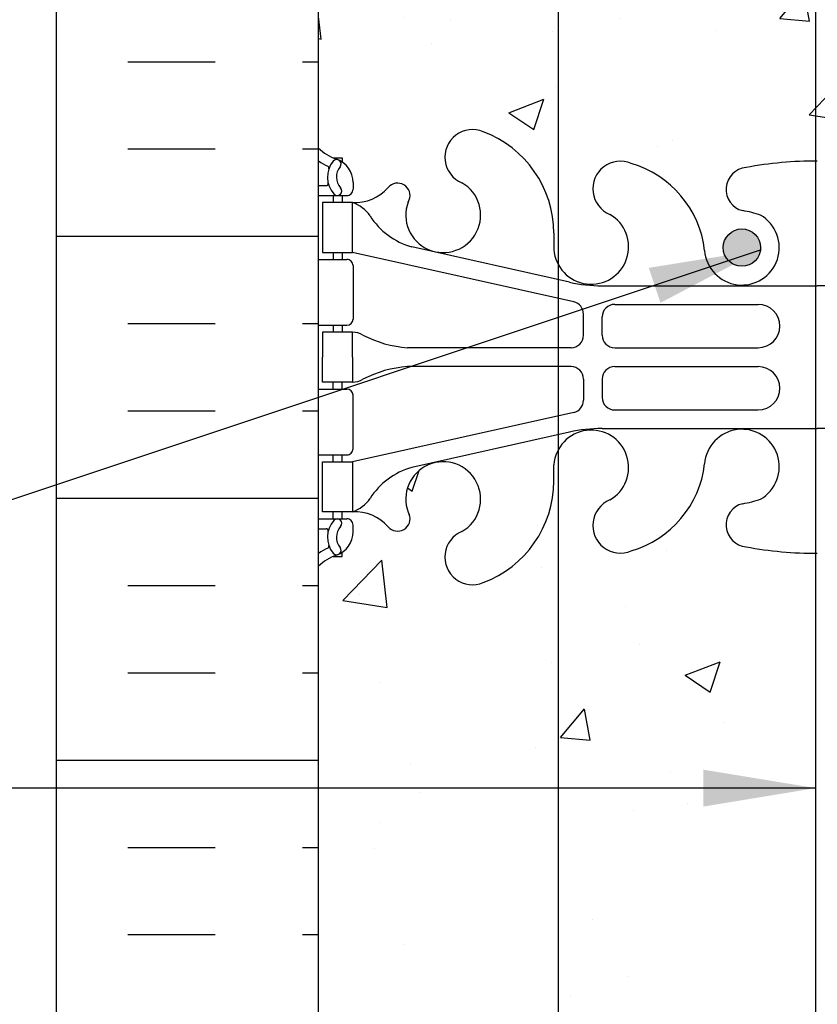
# Model space of a CAD drawing. Units: inches. Extents: x 241.7 to 298.1, y 186.8 to 251.2.
# Drawn here: x 261.9 to 269.9, y 213.6 to 223.5 of the extents above; entities that cross this region are included whole.
import ezdxf

# ---------------------------------------------------------------- set-up
doc = ezdxf.new("R2010")
doc.units = ezdxf.units.IN
doc.header["$LTSCALE"] = 0.5
doc.header["$MEASUREMENT"] = 0
for name, color, linetype in [('HATCH', 12, 'Continuous'), ('line25', 2, 'Continuous'), ('LINE3', 3, 'Continuous'), ('LINE50', 5, 'Continuous'), ('TEXT', 4, 'Continuous'), ('Web_Edge', 9, 'Continuous')]:
    doc.layers.add(name, color=color, linetype=linetype)
doc.styles.add('DIM', font='romans.shx', dxfattribs={"width": 0.7})
doc.dimstyles.new('ext_12', dxfattribs={"dimscale": 12, "dimtxt": 0.09375, "dimasz": 0.09375, "dimexe": 0.09375, "dimexo": 0.0625, "dimgap": 0.0625, "dimtad": 1, "dimdec": 1, "dimzin": 3, "dimdsep": 46, "dimlunit": 4, "dimtxsty": 'DIM', "dimcen": 0.09, "dimdle": 0.09375, "dimclrt": 4, "dimadec": 0, "dimazin": 0, "dimtfac": 1, "dimtdec": 1, "dimtmove": 2, "dimatfit": 3, "dimfxl": 0, "dimfrac": 2, "dimtolj": 1, "dimtzin": 0, "dimarcsym": 0})

msp = doc.modelspace()

# ---------------------------------------------------------------- hatches: boundary and pattern name
at = {"layer": 'HATCH'}
h = msp.add_hatch(dxfattribs=at)
h.set_pattern_fill('AR-CONC', color=256, scale=0.5, style=0)
h.set_pattern_definition([(49.99999999999999, (271.8583347694314, 249.1935461726013), (3.586300913003767, -0.3137606749129755), [0.375, -4.125]), (355, (271.8583347694314, 249.1935461726013), (-0.693756668065, 3.760960668500059), [0.3, -3.3]), (100.4514, (272.1571931694314, 249.1673994726013), (2.892546908570108, 3.447197710304768), [0.31870095, -3.50571056]), (46.18420000000001, (271.8583347694314, 250.1935461726013), (5.336205243128222, -0.8275950716450904), [0.5625, -6.1875]), (96.6356, (272.3030184944314, 250.1245796376013), (4.673313527743517, 4.870589354502209), [0.47805144, -5.258565]), (351.1842, (271.8583347694314, 250.1935461726013), (4.673309725668136, 4.870593004626623), [0.45, -4.95]), (21, (272.3583347694314, 249.9435461726013), (2.984535260592308, -2.013094453326694), [0.375, -4.125]), (326.0000000000001, (272.3583347694314, 249.9435461726013), (1.216576659607909, 3.625750225234265), [0.3, -3.3]), (71.4514, (272.6070459344314, 249.7757881426013), (4.20111314290745, 1.612652483549762), [0.31870095, -3.50571056]), (37.50000000000001, (271.8583347694314, 249.1935461726013), (0.06079927658645334, 1.664469269156557), [0, -3.26, 0, -3.35, 0, -3.3125]), (7.499999999999999, (271.8583347694314, 249.1935461726013), (1.315347687210743, 1.972058559411801), [0, -1.91, 0, -3.185, 0, -1.2625]), (327.5, (270.7433347694314, 249.1935461726013), (2.669112180862045, -0.1127743586718988), [0, -1.25, 0, -3.9, 0, -5.175]), (317.5, (270.2433347694314, 249.1935461726013), (2.915930846711931, 0.5005249116615886), [0, -1.625, 0, -2.59, 0, -3.675])])
h.paths.add_polyline_path([(274.9211845784113, 250.2164565088804), (270.7907336399354, 250.2164565088804), (269.9046300776304, 249.3303529465753), (269.9045208225706, 248.2606132517684, -0.001110586289468798), (269.9213013170174, 248.260574195692, -0.04754436165067138), (270.6351281922846, 248.1958185616153, -0.8432432356328176), (270.669444667655, 247.7634972785659, 0.05561716192563392), (270.4901464579822, 247.7179267002036, 1.661382059458544), (271.0512295423202, 247.3651863139267, -0.3009499255516489), (271.7874698529663, 248.2374837163721, -1), (272.0010591503481, 247.7263815126758, 1.661382059453712), (272.5621422346858, 247.3736411263968), (272.5616323436148, 247.5386289491883, -0.3112229933498166), (273.2706067595956, 248.5546230930866, -1), (273.4841960569949, 248.0435208893975, 2.155403933975206), (274.0228439111004, 247.8491031325177), (274.0111337051353, 247.8704490241917, -0.8343745963371414), (274.2226329504155, 247.9959991446623, 0.2317403101388436), (274.5803024340248, 247.8449691056586), (274.6853024340103, 247.8449691056586), (274.6853024340149, 247.9149691056586), (274.637802434017, 247.9149691056586, -0.4142135623889385), (274.575302434017, 247.977469105662), (274.5753024340207, 248.0449691056721, -0.2490694201798238), (274.6853024340367, 248.2520922574415), (274.6853024340394, 248.2938183173657), (274.77530243404, 248.2938183173588, 0.08852993608021187), (274.9214684011627, 248.3912863038632)])
h.paths.add_polyline_path([(269.9046300776304, 249.3303529465753), (269.7907336399354, 249.2164565088804), (269.7907336399354, 251.2164565088804), (268.7907336399354, 250.2164565088804), (267.3244426242499, 250.2164565088804), (267.3244426242499, 247.2232628130647, 1.323524845741368), (267.8415434836867, 247.7263815126759, -1), (268.0551327810687, 248.2374837163721, -0.3009499255516576), (268.7913730917147, 247.3651863139267, 1.661382059458806), (269.3524561760526, 247.7179267002037, 0.05561716192558667), (269.1731579663799, 247.7634972785659, -0.8432432356331725), (269.2074744417505, 248.1958185616153, -0.04643132368903611), (269.9045208225706, 248.2606132517684)])
h.paths.add_polyline_path([(267.3244426242499, 250.2164565088804), (264.9213054309003, 250.2164565088804), (264.9213054309003, 248.3911221228512, 0.08841040745014389), (265.067300199995, 248.2938183173588), (265.1573001999955, 248.2938183173657), (265.1573001999982, 248.2520922574415, -0.2490694201798239), (265.2673002000143, 248.0449691056721), (265.2673002000179, 247.977469105662, -0.4142135623888804), (265.2048002000179, 247.9149691056586), (265.1573002000201, 247.9149691056586), (265.1573002000246, 247.8449691056586), (265.2623002000101, 247.8449691056586, 0.2317357954690207), (265.6199647200596, 247.9959934373897, -0.834400261014349), (265.8314689288997, 247.8704490241917), (265.8197587229345, 247.8491031325177, 2.155403933976072), (266.3584065770399, 248.0435208893976, -1), (266.5719958744393, 248.5546230930866, -0.3112229933498441), (267.2809702904202, 247.5386289491883), (267.2804603993491, 247.3736411263968, 0.1056173310282131), (267.3244426242499, 247.2232628130647)])
h.paths.add_polyline_path([(274.9223450561408, 242.7538082015007), (274.9221204734571, 244.198025131432, 0.08898572839751351), (274.77530243404, 244.2961198939587), (274.6853024340394, 244.2961198939519), (274.6853024340367, 244.337845953876, -0.2490694201798125), (274.5753024340207, 244.5449691056455), (274.575302434017, 244.6124691056555, -0.4142135623889391), (274.637802434017, 244.6749691056589), (274.6853024340149, 244.6749691056589), (274.6853024340103, 244.7449691056589), (274.5803024340248, 244.7449691056589, 0.2317357954766867), (274.2226379139669, 244.5939447739181, -0.8344002609707856), (274.0111337051353, 244.7194891871259), (274.0228439111004, 244.7408350787998, 2.155403933975937), (273.4841960569951, 244.5464173219199, -1), (273.2706067595956, 244.0353151182309, -0.3112229933498296), (272.5616323436148, 245.0513092621293), (272.5621422346858, 245.2162970849207, 1.661382059454178), (272.0010591503482, 244.8635566986417, -1), (271.7874698529662, 244.3524544949454, -0.3009499255516482), (271.0512295423202, 245.2247518973908, 0.3926768993817259), (270.6772582228824, 245.5719948759743), (269.9213013170174, 245.5793662686413), (267.7633803344771, 245.5793662686413, 0.02445947176640675), (267.6177737534776, 245.5617440205811, 0.2494622802057769), (267.3244426242499, 245.3666753982528), (267.3244426242499, 241.6988082015069), (274.8010551944341, 241.6988082015069), (275.5663072642716, 241.6988082015068), (275.5663072642716, 242.1988082015038), (274.9213052817802, 242.1987285942755)])
h.paths.add_polyline_path([(274.1151957653218, 242.1763482060159), (274.490195765322, 242.1763482060159), (274.4901957653218, 242.0513482060159, -1), (274.4901957653218, 241.9888482060159), (274.115195765322, 241.9888482060159, -1), (274.1151957653218, 242.0513482060159)], flags=16)
h.paths.add_polyline_path([(267.3244426242499, 245.3666753982528, 0.1056173310282154), (267.2804603993491, 245.2162970849207), (267.2809702904202, 245.0513092621293, -0.3112229933498482), (266.5719958744393, 244.0353151182309, -1), (266.3584065770399, 244.5464173219199, 2.155403933976048), (265.8197587229345, 244.7408350787998), (265.8314689288997, 244.7194891871259, -0.8343745963371576), (265.6199696836194, 244.5939390666553, 0.2317403101388441), (265.2623002000101, 244.7449691056589), (265.1573002000246, 244.7449691056589), (265.1573002000201, 244.6749691056589), (265.2048002000179, 244.6749691056589, -0.4142135623889303), (265.2673002000179, 244.6124691056555), (265.2673002000143, 244.5449691056455, -0.2490694201798307), (265.1573001999982, 244.337845953876), (265.1573001999955, 244.2961198939519), (265.067300199995, 244.2961198939587, 0.08841040745014331), (264.9213054309003, 244.1988160884663), (264.9213054309003, 240.5038082014975), (264.973660521516, 240.5038082014975), (264.9736345228309, 241.5055639266071, -0.3794828383032294), (265.4655971268305, 241.9488082015069), (267.3244426242499, 241.9488082015069)])
h.paths.add_polyline_path([(272.9717994559976, 237.7263561911463), (273.0440977952683, 238.7602706119681), (269.7290384472371, 238.7602706119681, -0.4142135623730941), (268.7290384472371, 239.7602706119681), (268.7290384472371, 241.6988082015069), (267.3244426242499, 241.6988082015069), (267.3244426242499, 233.7163633489525, -0.007648116770780595), (267.3333129516022, 233.704098836629, -0.52056705), (267.6035206637075, 233.704098836629, -0.5205670499999978), (268.1921872352179, 233.704098836629, -0.5205670500000008), (268.7036517565109, 233.704098836629, -0.5205670500000031), (269.0896626512112, 233.704098836629, -0.5205670499999993), (269.5335752444779, 233.704098836629, -0.5205670499999975), (269.9774877304757, 233.704098836629, -0.5205670500000031), (270.4214003237423, 233.704098836629, -0.520567049999998), (270.7012582653076, 233.704098836629, -0.5124345366119434), (270.9213054309003, 233.6973604768868, -0.5124345366119478), (271.141352596493, 233.704098836629, -0.5205670499999963), (271.4212105380583, 233.704098836629, -0.5205670500000044), (271.8651231313249, 233.704098836629, -0.5205670499999994), (272.3090356173227, 233.704098836629, -0.2032982117319969), (272.4884462590446, 233.8162808865221, -0.626547083232614), (272.7337688878301, 234.3223604768868)])
h.paths.add_polyline_path([(273.1623847685006, 240.451853138679), (273.2495803606809, 241.6988082015069), (269.9038506498114, 241.6988082015069), (269.9035505299771, 238.7602706119681), (273.0440977952683, 238.7602706119681), (273.0754015804006, 239.2079355957155, 0.9325150861376931)])
h.paths.add_polyline_path([(269.9038506498114, 241.6988082015069), (268.7290384472371, 241.6988082015069), (268.7290384472371, 239.7602706119681, 0.4142135623730941), (269.7290384472371, 238.7602706119681), (269.9035505299771, 238.7602706119681)], flags=17)
h.paths.add_polyline_path([(267.3244426242499, 241.6988082015069), (265.4667635267488, 241.6988082015069, 0.3667450765846625), (265.2234320078932, 241.4878326698401), (265.2234320078916, 240.5038082014975), (265.2862580251417, 240.5038082014975), (265.2862580251417, 239.3038082014975), (264.9213054309003, 239.3038082014975), (264.9213054309003, 238.5538082014975), (265.2862580251417, 238.5538082014975), (265.2862580251417, 237.3538082014975), (264.9213054309003, 237.3538082014975), (264.9213054309003, 236.6038082014975), (265.2862580251417, 236.6038082014975), (265.2862580251417, 235.4038082014974), (264.9213054309003, 235.4038082014975), (264.9213054309003, 234.6538082014975), (265.2862580251417, 234.6538082014976), (265.2862580251417, 233.8506448791879, -0.1622025362810802), (265.4515097326695, 233.7233999822641, -0.5205670500000126), (266.0884277732862, 233.7233999822641, -0.5205670499999859), (266.522690029824, 233.704098836629, -0.5108849176869097), (267.3244426242499, 233.7163633489525)])
h.paths.add_polyline_path([(278.4285390056707, 240.1988082015038, 0.3792049776011688), (275.9961334708889, 238.0442265049686, 2.63709618561959)])
h.paths.add_polyline_path([(278.4285390056708, 241.6988082015037), (274.396445765322, 241.6988082015037), (274.396445765322, 241.3010221858509), (274.302695765322, 241.1135221858509), (274.208945765322, 241.3010221858509), (274.208945765322, 241.6988082015069), (273.2495803606809, 241.6988082015069), (273.1623847685006, 240.451853138679, -0.9325150861376931), (273.0754015804006, 239.2079355957155), (273.0440977952684, 238.7602706119681), (276.1968675250071, 238.760270611968, -0.2943716424300125), (278.4285390056706, 240.1988082015038)])
h.paths.add_polyline_path([(276.1968675250071, 238.760270611968), (273.0440977952683, 238.7602706119681), (272.9717994559978, 237.7263561911464), (275.996133470889, 238.0442265049695, -0.07631455561352479)])
edge = h.paths.add_edge_path()
edge.add_arc((266.9280014907131, 233.4202966958672), 0.4947939322880505, 36.75278512340989, 144.9999999502484)
edge.add_arc((266.2988014977079, 233.561712556374), 0.2653298468284241, 32.45511654416143, 142.4551164454635)
edge.add_arc((265.7699687529779, 233.5004125752212), 0.3887666797906636, 35.00000004974812, 144.9999999502567)
edge.add_arc((265.1779233528922, 233.5390238566613), 0.3299152359197165, 33.97693227101801, 70.8300543539792)
edge.add_line((265.2862580251417, 233.8506448791879), (265.2862580251417, 233.5738082014975))
edge.add_line((265.2862580251417, 233.5738082014975), (264.9213054309003, 233.5738082014975))
edge.add_line((264.9213054309003, 233.5738082014975), (264.9213054309003, 233.1988082015038))
edge.add_line((264.9213054309003, 233.1988082015038), (265.5413054308861, 233.1988082015035))
edge.add_line((265.5413054308861, 233.1988082015035), (265.5413054308861, 233.0864582015037))
edge.add_line((265.5413054308861, 233.0864582015037), (265.4213054308868, 232.8864582015039))
edge.add_line((265.4213054308868, 232.8864582015039), (265.4213054308894, 231.7455884191457))
edge.add_arc((265.9213054308873, 231.7455884191453), 0.4999999999979536, 179.9999999999609, 244.9204062484058)
edge.add_line((265.7093669949456, 231.2927285077284), (266.9675824881205, 230.7038836641462))
edge.add_arc((267.9213054498673, 232.7417532655282), 2.249999999999978, 244.9204062482578, 254.6168624909184)
edge.add_line((267.3244426242499, 230.5723628517493), (267.3244426242499, 233.7163633489525))
edge = h.paths.add_edge_path()
edge.add_line((269.9040387931853, 229.3075413180497), (267.6963054309008, 229.3075413180497))
edge.add_arc((267.9031137797293, 228.7257329692213), 0.6174711717250608, 109.5681561993867, 159.5804555848927)
edge.add_line((267.3244426242499, 228.9411635653021), (267.3244426242499, 228.7985424563444))
edge.add_arc((267.9044035861348, 229.0293878020395), 0.6242149396958567, 201.7043365194041, 242.903440540739)
edge.add_arc((267.897294841589, 226.240829370571), 2.250000000000025, 89.99999999999858, 97.07722594770053, ccw=False)
edge.add_line((267.8972948415891, 228.490829370571), (269.9040478769513, 228.490829370571))
edge.add_line((269.9040478769513, 228.490829370571), (269.9040387931853, 229.3075413180497))
edge = h.paths.add_edge_path()
edge.add_arc((273.7963054309072, 228.6825413180497), 0.6249999999999432, 359.9999999998776, 450)
edge.add_line((273.7963054309072, 229.3075413180497), (273.2213054309087, 229.3075413180497))
edge.add_arc((273.2213054309088, 228.8075413180495), 0.5000000000001705, 90.00000000001303, 179.9999999999805)
edge.add_line((272.7213054309087, 228.8075413180497), (272.7213054309087, 228.7840274582387))
edge.add_line((272.7213054309087, 228.7840274582387), (272.7213054309091, 228.6799253732823))
edge.add_arc((273.2213054309091, 228.6799253732844), 0.4999999999999432, 180.0000000002475, 244.9204059784516)
edge.add_line((273.0093669928328, 228.2270654628643), (273.8873516023494, 227.8161686656116))
edge.add_arc((274.0463054309067, 228.1558135984267), 0.3749999999999697, 244.9204059784331, 359.9999999998871)
edge.add_line((274.4213054309067, 228.1558135984259), (274.4213054309071, 228.6825413180484))
edge = h.paths.add_edge_path()
edge.add_line((274.4213054309071, 230.112541318049), (274.4213054309067, 230.6392690376712))
edge.add_arc((274.0463054309066, 230.6392690376725), 0.3750000000000568, 359.9999999997916, 475.0795940215631)
edge.add_line((273.8873516023493, 230.9789139704877), (273.009366992833, 230.5680171732351))
edge.add_arc((273.2213054309091, 230.1151572628149), 0.4999999999999759, 115.0795940215325, 179.9999999997525)
edge.add_line((272.7213054309091, 230.1151572628171), (272.7213054309087, 230.0110551778607))
edge.add_line((272.7213054309087, 230.0110551778607), (272.7213054309087, 229.9875413180496))
edge.add_arc((273.2213054309087, 229.9875413180496), 0.5, 180, 270)
edge.add_line((273.2213054309087, 229.4875413180496), (273.7963054309071, 229.4875413180496))
edge.add_arc((273.7963054309071, 230.1125413180496), 0.625, 270, 359.9999999999375)
edge = h.paths.add_edge_path()
edge.add_line((267.1213054308924, 229.9875413180496), (267.1213054308924, 230.0110551778607))
edge.add_line((267.1213054308924, 230.0110551778607), (267.1213054308919, 230.1151572628171))
edge.add_arc((266.621305430892, 230.1151572628149), 0.4999999999999432, 2.507803755240639e-10, 64.92040597843113)
edge.add_line((266.8332438689684, 230.568017173235), (265.9552592594517, 230.9789139704877))
edge.add_arc((265.7963054308944, 230.6392690376726), 0.3749999999999938, 64.92040597842524, 180.0000000000608)
edge.add_line((265.4213054308944, 230.6392690376722), (265.4213054308939, 230.1125413180518))
edge.add_arc((266.0463054308939, 230.1125413180496), 0.625, 179.9999999997994, 270)
edge.add_line((266.0463054308939, 229.4875413180496), (266.6213054308924, 229.4875413180496))
edge.add_arc((266.6213054308924, 229.9875413180496), 0.5, 270, 360)
edge = h.paths.add_edge_path()
edge.add_line((267.1213054308919, 228.6799253732823), (267.1213054308924, 228.7840274582387))
edge.add_line((267.1213054308924, 228.7840274582387), (267.1213054308924, 228.8075413180497))
edge.add_arc((266.6213054308922, 228.8075413180495), 0.5000000000001705, 1.954132796290518e-11, 89.99999999998697)
edge.add_line((266.6213054308923, 229.3075413180497), (266.0463054308939, 229.3075413180497))
edge.add_arc((266.0463054308939, 228.6825413180497), 0.6250000000000284, 90, 180.0000000001199)
edge.add_line((265.4213054308939, 228.6825413180484), (265.4213054308944, 228.1558135984256))
edge.add_arc((265.7963054308933, 228.155813598425), 0.37499999999892, 179.9999999999175, 295.0795940218152)
edge.add_line((265.9552592594516, 227.8161686656116), (266.8332438689681, 228.2270654628642))
edge.add_arc((266.6213054308919, 228.6799253732845), 0.5000000000000498, 295.0795940215429, 359.999999999746)
edge = h.paths.add_edge_path()
edge.add_line((274.9213359816975, 224.9276350071615), (274.8463054309019, 224.6975413180545))
edge.add_arc((274.7963054308999, 224.7242079847163), 0.05666666666616038, 208.0724869355284, 331.92751306940596, ccw=False)
edge.add_line((274.7463054309001, 224.6975413180501), (274.6973923874219, 224.8475413180502))
edge.add_line((274.6973923874219, 224.8475413180502), (274.5713054309005, 224.84754131805))
edge.add_arc((274.5713054309004, 224.8975413180501), 0.05000000000001137, 180, 270.00000000006514, ccw=False)
edge.add_line((274.5213054309004, 224.8975413180501), (274.5213054309002, 224.9275413180501))
edge.add_line((274.5213054309002, 224.9275413180501), (274.4213054309003, 224.9275413180501))
edge.add_line((274.4213054309003, 224.9275413180501), (274.4213054309038, 226.4428557963736))
edge.add_arc((273.871305430904, 226.4428557963744), 0.549999999999784, 359.9999999999171, 418.0732001258448)
edge.add_arc((274.2282693124387, 227.015744779758), 0.1250000000021884, 168.9055631706684, 238.0732001251218, ccw=False)
edge.add_arc((273.8063054309005, 227.0984882549031), 0.3049999999999884, 348.9055631699682, 608.1962520105994)
edge.add_arc((273.6113054309003, 226.6110459506251), 0.2199999999999768, -111.80374798943927, 68.19625201057158, ccw=False)
edge.add_arc((273.8063054309008, 227.0984882549032), 0.745000000000123, 176.116134095557, 248.1962520105618, ccw=False)
edge.add_arc((271.0630164685014, 227.1484421002895), 1.999999999999947, 0.01456009272536963, 23.96382882349569)
edge.add_arc((272.639776735977, 227.7872614226949), 0.3050000000005176, 34.67032243385864, 254.2746540498638)
edge.add_arc((272.4920674102676, 227.2626597117758), 0.2400000000001956, -123.75000000004741, 74.27465404975368, ccw=False)
edge.add_line((272.3587305543426, 227.0631070048231), (270.4213054309049, 227.9733039834746))
edge.add_arc((269.9213054309004, 226.9684666916023), 1.122362678968671, 63.54538388355316, 90.0000000000029)
edge.add_arc((269.9213054309003, 226.9684666916026), 1.122362678968386, 90, 90.88079278684353)
edge.add_line((269.9040523273711, 228.0906967542724), (269.9041193107433, 222.0682914647942))
edge.add_arc((269.9041193107418, 218.2908811109335), 3.777410353860773, 89.73938234247862, 89.9999999999776, ccw=False)
edge.add_arc((269.9384833232917, 218.2908811109328), 3.77741035386142, 79.3724517798426, 90.26061765749898, ccw=False)
edge.add_arc((270.6152522529377, 221.7843964405797), 0.2200000000000168, -75.7396035695773, 84.81653471858812, ccw=False)
edge.add_arc((270.7840023883097, 220.7449349797268), 0.8341443637322276, 97.89369836663778, 110.6270944945293)
edge.add_arc((270.6772582228824, 221.2006215270301), 0.3750000000000406, 119.9315291315044, 355.7551574016016)
edge.add_arc((272.0783402897588, 221.0528090534229), 1.034103379311993, 106.33648915079189, 173.333144931485, ccw=False)
edge.add_arc((271.8942645016572, 221.7896108062108), 0.2769683423152339, -67.31997992772341, 112.68002007228509, ccw=False)
edge.add_arc((272.188170915247, 221.2090763395005), 0.3750000000009474, 119.9315291312142, 355.7551574015599)
edge.add_line((272.5621422346858, 221.1813193180837), (272.5616323436148, 221.3463071408752))
edge.add_arc((273.6531997345534, 221.3399597204126), 1.09158584577987, 110.51745966350731, 179.6668311024405, ccw=False)
edge.add_arc((273.3774014082928, 222.1067501829279), 0.276968342315206, -67.31997992520121, 112.6800200736894, ccw=False)
edge.add_arc((273.6713078218964, 221.5262157162249), 0.374999999999954, 119.9315291317425, 380.3757277477155)
edge.add_line((274.0228439111004, 221.6567813242046), (274.0111337051353, 221.6781272158785))
edge.add_arc((274.1283124018269, 221.7216490844237), 0.1250000000000347, 41.01267843593871, 200.3757273656486, ccw=False)
edge.add_arc((274.5556480185124, 222.0932923138429), 0.4413341939712523, 221.0126780785244, 273.2024024553079)
edge.add_line((274.5803024340248, 221.6526472973455), (274.6853024340103, 221.6526472973455))
edge.add_line((274.6853024340103, 221.6526472973455), (274.6853024340149, 221.7226472973455))
edge.add_line((274.6853024340149, 221.7226472973455), (274.637802434017, 221.7226472973455))
edge.add_arc((274.637802434017, 221.7851472973455), 0.06250000000002842, 179.9999999969255, 270, ccw=False)
edge.add_line((274.575302434017, 221.7851472973489), (274.5753024340207, 221.8526472973589))
edge.add_arc((274.8253024340207, 221.8526472973455), 0.25, 124.05579773813, 179.9999999969125, ccw=False)
edge.add_line((274.6853024340367, 222.0597704491284), (274.6853024340394, 222.1014965090525))
edge.add_line((274.6853024340394, 222.1014965090525), (274.77530243404, 222.1014965090457))
edge.add_arc((274.5753024340107, 222.5597540785284), 0.4999999999999429, 293.5781784818706, 313.7931696859717)
edge.add_line((274.9213309974384, 222.1988327113415), (274.9213359816975, 224.9276350071615))
edge = h.paths.add_edge_path()
edge.add_arc((269.9213054309008, 226.9684666916022), 1.122362678968819, 90.8807927868664, 116.4546161163911)
edge.add_line((269.4213054308972, 227.9733039834751), (267.4838803074586, 227.0631070048232))
edge.add_arc((267.3505434515337, 227.2626597117761), 0.2400000000002797, 263.7565377538991, 303.750000000006, ccw=False)
edge.add_line((267.3244426242499, 227.0240832108057), (267.3244426242499, 221.0309410047516))
edge.add_arc((267.6544317187868, 221.2090763395022), 0.3750000000000157, 208.3611444286277, 420.068470868544)
edge.add_arc((267.9483381323777, 221.7896108062109), 0.2769683423152033, 67.31997992769948, 247.3199799276995, ccw=False)
edge.add_arc((267.7642623442762, 221.0528090534228), 1.034103379311983, 6.666855068515076, 73.66351084920859, ccw=False)
edge.add_arc((269.1653444111526, 221.2006215270301), 0.3750000000000408, 184.2448425984027, 420.0684708685247)
edge.add_arc((269.0586002457254, 220.7449349797265), 0.8341443637325218, 69.37290550549496, 82.1063016333729)
edge.add_arc((269.2273503810972, 221.7843964405797), 0.2200000000000031, 95.18346528136772, 255.7396035695916, ccw=False)
edge.add_arc((269.9041193107434, 218.2908811109328), 3.777410353861431, 90.0000000000017, 100.62754822015819, ccw=False)
edge.add_line((269.9041193107433, 222.0682914647942), (269.9040523273711, 228.0906967542724))
edge = h.paths.add_edge_path(flags=16)
edge.add_arc((269.1653444111526, 221.2006215270301), 0.1875, 0, 360)
edge = h.paths.add_edge_path()
edge.add_arc((267.3505434515338, 227.262659711776), 0.2400000000002049, 105.7253459503618, 263.75653775388344, ccw=False)
edge.add_arc((267.2028341258228, 227.7872614226942), 0.3050000000001511, 285.7253459503779, 293.4979582054891)
edge.add_line((267.3244426242499, 227.5075537661841), (267.3244426242499, 228.0669690792046))
edge.add_arc((267.2028341258223, 227.7872614226963), 0.3049999999985893, 66.50204179428995, 145.3296775661959)
edge.add_arc((268.7795943932984, 227.1484421002896), 1.99999999999898, 156.0361711764939, 179.9854399073251)
edge.add_arc((266.0363054308996, 227.0984882549033), 0.7450000000003265, -68.19625201055447, 3.883865904303889, ccw=False)
edge.add_arc((266.2313054309003, 226.6110459506251), 0.2199999999999768, 111.80374798941469, 291.80374798942836, ccw=False)
edge.add_arc((266.0363054309001, 227.0984882549031), 0.30499999999999, 291.8037479893967, 551.0944368300267)
edge.add_arc((265.6143415493644, 227.015744779757), 0.1249999999999893, -58.07320012583989, 11.094436830020186, ccw=False)
edge.add_arc((265.9713054308947, 226.4428557963755), 0.5499999999978473, 121.9267998740439, 180.0000000001984)
edge.add_line((265.4213054308968, 226.4428557963736), (265.4213054309008, 224.9275413180501))
edge.add_line((265.4213054309008, 224.9275413180501), (265.3213054309008, 224.9275413180501))
edge.add_line((265.3213054309008, 224.9275413180501), (265.3213054309002, 224.8975413180493))
edge.add_arc((265.2713054309002, 224.8975413180501), 0.05000000000001137, 269.99999999993486, 359.99999999908806, ccw=False)
edge.add_line((265.2713054309002, 224.84754131805), (265.1452184743787, 224.8475413180502))
edge.add_line((265.1452184743787, 224.8475413180502), (265.0963054309005, 224.6975413180501))
edge.add_arc((265.0463054309007, 224.7242079847163), 0.05666666666625066, 208.072486930594, 331.9275130644716, ccw=False)
edge.add_line((264.9963054308987, 224.6975413180545), (264.9213054309003, 224.9275413180501))
edge.add_line((264.9213054309003, 224.9275413180501), (264.9213054309003, 224.1988082015038))
edge.add_line((264.9213054309003, 224.1988082015038), (264.9213054309003, 222.1988003145381))
edge.add_arc((265.2673002000244, 222.5597540785284), 0.5000000000000261, 226.2121948733331, 246.4218215181261)
edge.add_line((265.067300199995, 222.1014965090457), (265.1573001999955, 222.1014965090525))
edge.add_line((265.1573001999955, 222.1014965090525), (265.1573001999982, 222.0597704491284))
edge.add_arc((265.0173002000143, 221.8526472973455), 0.2499999999999994, 3.087507138843648e-09, 55.944202261869975, ccw=False)
edge.add_line((265.2673002000143, 221.8526472973589), (265.2673002000179, 221.7851472973489))
edge.add_arc((265.2048002000179, 221.7851472973455), 0.0625, -90, 3.074489995924523e-09, ccw=False)
edge.add_line((265.2048002000179, 221.7226472973455), (265.1573002000201, 221.7226472973455))
edge.add_line((265.1573002000201, 221.7226472973455), (265.1573002000246, 221.6526472973455))
edge.add_line((265.1573002000246, 221.6526472973455), (265.2623002000101, 221.6526472973455))
edge.add_arc((265.2869546155225, 222.0932923138429), 0.441334193971218, 266.7975975446992, 318.9863399620187)
edge.add_arc((265.7142902324971, 221.721649085203), 0.1250000000003491, -20.375727746642724, 138.9907888988593, ccw=False)
edge.add_line((265.8314689288997, 221.6781272158785), (265.8197587229345, 221.6567813242046))
edge.add_arc((266.1712948121386, 221.5262157162249), 0.3749999999999751, 159.6242722522803, 420.0684708682984)
edge.add_arc((266.4652012257397, 222.106750182929), 0.2769683423152353, 67.31997992571002, 247.3199799257014, ccw=False)
edge.add_arc((266.1894028994816, 221.3399597204126), 1.091585845779852, 0.33316889755650436, 69.48254033647999, ccw=False)
edge.add_line((267.2809702904202, 221.3463071408751), (267.2804603993491, 221.1813193180837))
edge.add_arc((267.6544317187868, 221.2090763395022), 0.375000000000018, 184.2448425987078, 208.3611444286277)
edge.add_line((267.3244426242499, 221.0309410047516), (267.3244426242499, 227.0240832108057))
edge = h.paths.add_edge_path()
edge.add_arc((274.5753024340095, 217.6455405161612), 0.5000000000019481, 46.20804592077157, 66.42182151808693)
edge.add_line((274.77530243404, 218.1037980856456), (274.6853024340394, 218.1037980856387))
edge.add_line((274.6853024340394, 218.1037980856387), (274.6853024340367, 218.1455241455629))
edge.add_arc((274.8253024340207, 218.3526472973458), 0.2499999999999994, 180.0000000030875, 235.94420226187, ccw=False)
edge.add_line((274.5753024340207, 218.3526472973323), (274.575302434017, 218.4201472973425))
edge.add_arc((274.637802434017, 218.4201472973458), 0.0625, 90, 180.0000000030745, ccw=False)
edge.add_line((274.637802434017, 218.4826472973458), (274.6853024340149, 218.4826472973458))
edge.add_line((274.6853024340149, 218.4826472973458), (274.6853024340103, 218.5526472973458))
edge.add_line((274.6853024340103, 218.5526472973458), (274.5803024340248, 218.5526472973458))
edge.add_arc((274.5556480185123, 218.1120022808484), 0.4413341939712244, 86.79759754468445, 138.9863399324726)
edge.add_arc((274.1283124015367, 218.4836455094865), 0.1250000000000091, 159.6242722524064, 318.99078900410376, ccw=False)
edge.add_line((274.0111337051353, 218.5271673788127), (274.0228439111004, 218.5485132704867))
edge.add_arc((273.6713078218964, 218.6790788784664), 0.374999999999985, 339.6242722522763, 600.0684708682909)
edge.add_arc((273.3774014082929, 218.0985444117633), 0.2769683423152247, -112.68002007366539, 67.31997992520343, ccw=False)
edge.add_arc((273.6531997345533, 218.8653348742787), 1.091585845779812, 180.3331688975565, 249.48254033651108, ccw=False)
edge.add_line((272.5616323436148, 218.8589874538161), (272.5621422346858, 219.0239752766076))
edge.add_arc((272.1881709152493, 218.9962182551873), 0.3749999999990126, 4.244842598984825, 240.0684708682517)
edge.add_arc((271.8942645016572, 218.4156837884804), 0.2769683423152033, -112.68002007230058, 67.31997992769948, ccw=False)
edge.add_arc((272.0783402897571, 219.1524855412671), 1.034103379310156, 186.6668550684396, 253.6635108492741, ccw=False)
edge.add_arc((270.6772582228824, 219.0046730676611), 0.3749999999999988, 4.244842598433687, 240.0684708685128)
edge.add_arc((270.7840023883095, 219.4603596149645), 0.8341443637322291, 249.3729055054874, 262.1063016333741)
edge.add_arc((270.615252252938, 218.4208981541116), 0.2199999999999746, -84.81653471882532, 75.7396035696508, ccw=False)
edge.add_arc((269.9384833232916, 221.9144134837585), 3.77741035386142, 269.73938234250784, 280.62754822015035, ccw=False)
edge.add_arc((269.9041193107415, 221.9144134837573), 3.777410353860236, 270.00066322426943, 270.26061765753104, ccw=False)
edge.add_line((269.9041630359555, 218.1370031301501), (269.9042283952912, 212.2606132715291))
edge.add_arc((269.9041193107469, 208.4832029192416), 3.777410353862654, 89.73938234255797, 89.99834540507538, ccw=False)
edge.add_arc((269.9384833232917, 208.4832029192428), 3.777410353861449, 79.37245177984272, 90.26061765750069, ccw=False)
edge.add_arc((270.6152522529377, 211.9767182488897), 0.2200000000000168, -75.7396035695773, 84.81653471858812, ccw=False)
edge.add_arc((270.7840023883096, 210.9372567880369), 0.8341443637321353, 97.89369836663472, 110.6270944945233)
edge.add_arc((270.6772582228824, 211.3929433353401), 0.3750000000000652, 119.9315291315022, 355.7551574016096)
edge.add_arc((272.0783402897605, 211.2451308617314), 1.034103379313861, 106.3364891508599, 173.333144931413, ccw=False)
edge.add_arc((271.8942645016572, 211.9819326145208), 0.2769683423152339, -67.31997992772341, 112.68002007228509, ccw=False)
edge.add_arc((272.188170915247, 211.4013981478105), 0.3750000000009437, 119.9315291312045, 355.7551574015649)
edge.add_line((272.5621422346858, 211.3736411263937), (272.5616323436148, 211.5386289491852))
edge.add_arc((273.6531997345533, 211.5322815287226), 1.091585845779813, 110.5174596635078, 179.666831102442, ccw=False)
edge.add_arc((273.3774014082952, 212.2990719912389), 0.2769683423152263, -67.3199799257493, 112.6800200742484, ccw=False)
edge.add_arc((273.6713078218964, 211.7185375245349), 0.374999999999954, 119.9315291317425, 380.3757277477155)
edge.add_line((274.0228439111004, 211.8491031325146), (274.0111337051353, 211.8704490241885))
edge.add_arc((274.1283124018269, 211.9139708927337), 0.1250000000000347, 41.01267843593871, 200.3757273656486, ccw=False)
edge.add_arc((274.5556480185124, 212.2856141221529), 0.4413341939712523, 221.0126780785244, 273.2024024553079)
edge.add_line((274.5803024340248, 211.8449691056555), (274.6853024340103, 211.8449691056555))
edge.add_line((274.6853024340103, 211.8449691056555), (274.6853024340149, 211.9149691056555))
edge.add_line((274.6853024340149, 211.9149691056555), (274.637802434017, 211.9149691056555))
edge.add_arc((274.637802434017, 211.9774691056555), 0.06250000000002842, 179.9999999969255, 270, ccw=False)
edge.add_line((274.575302434017, 211.9774691056589), (274.5753024340207, 212.0449691056689))
edge.add_arc((274.8253024340207, 212.0449691056555), 0.25, 124.05579773813, 179.9999999969125, ccw=False)
edge.add_line((274.6853024340367, 212.2520922574384), (274.6853024340394, 212.2938183173625))
edge.add_line((274.6853024340394, 212.2938183173625), (274.77530243404, 212.2938183173557))
edge.add_arc((274.5753024340107, 212.7520758868385), 0.5000000000000244, 293.5781784818594, 313.790325911116)
edge.add_line((274.9213130833175, 212.3911373455793), (274.9213233399303, 218.006469224728))
edge = h.paths.add_edge_path()
edge.add_arc((269.9041193107434, 221.9144134837589), 3.777410353861856, 259.3724517798403, 270.0006632242409, ccw=False)
edge.add_arc((269.2273503810971, 218.4208981541116), 0.2199999999999834, 104.26039643036361, 264.81653471860216, ccw=False)
edge.add_arc((269.0586002457255, 219.4603596149645), 0.8341443637321759, 277.8936983666264, 290.6270944945016)
edge.add_arc((269.1653444111526, 219.0046730676612), 0.3750000000000294, 299.9315291314753, 535.7551574015837)
edge.add_arc((267.7642623442762, 219.1524855412684), 1.034103379311983, 286.3364891507884, 353.33314493148964, ccw=False)
edge.add_arc((267.9483381323777, 218.4156837884804), 0.2769683423152252, 112.68002007230271, 292.6800200723113, ccw=False)
edge.add_arc((267.6544317187879, 218.9962182551908), 0.3750000000009571, 299.9315291311732, 535.7551574015642)
edge.add_line((267.2804603993491, 219.0239752766076), (267.2809702904202, 218.8589874538161))
edge.add_arc((266.1894028994816, 218.8653348742787), 1.091585845779813, 290.5174596635078, 359.66683110244196, ccw=False)
edge.add_arc((266.4652012257396, 218.0985444117623), 0.2769683423152177, 112.68002007426381, 292.68002007427464, ccw=False)
edge.add_arc((266.1712948121386, 218.6790788784664), 0.3749999999999921, 299.9315291317091, 560.3757277477238)
edge.add_line((265.8197587229345, 218.5485132704867), (265.8314689288997, 218.5271673788127))
edge.add_arc((265.714290232208, 218.4836455102676), 0.1250000000000347, -138.9873215640613, 20.375727365648572, ccw=False)
edge.add_arc((265.2869546155226, 218.1120022808484), 0.4413341939712523, 41.01267807852441, 93.20240245530798)
edge.add_line((265.2623002000101, 218.5526472973458), (265.1573002000246, 218.5526472973458))
edge.add_line((265.1573002000246, 218.5526472973458), (265.1573002000201, 218.4826472973458))
edge.add_line((265.1573002000201, 218.4826472973458), (265.2048002000179, 218.4826472973458))
edge.add_arc((265.2048002000179, 218.4201472973458), 0.06250000000002842, -3.074489995924523e-09, 90, ccw=False)
edge.add_line((265.2673002000179, 218.4201472973424), (265.2673002000143, 218.3526472973323))
edge.add_arc((265.0173002000143, 218.3526472973458), 0.25, 304.05579773812997, 359.9999999969125, ccw=False)
edge.add_line((265.1573001999982, 218.1455241455629), (265.1573001999955, 218.1037980856387))
edge.add_line((265.1573001999955, 218.1037980856387), (265.067300199995, 218.1037980856456))
edge.add_arc((265.2673002000243, 217.6455405161629), 0.4999999999999169, 113.5781784818718, 133.787805126669)
edge.add_line((264.9213054309003, 218.0064942801532), (264.9213054309002, 212.3911221228481))
edge.add_arc((265.2673002000243, 212.7520758868385), 0.5000000000000261, 226.2121948733331, 246.4218215181334)
edge.add_line((265.067300199995, 212.2938183173557), (265.1573001999955, 212.2938183173625))
edge.add_line((265.1573001999955, 212.2938183173625), (265.1573001999982, 212.2520922574384))
edge.add_arc((265.0173002000143, 212.0449691056555), 0.2499999999999994, 3.087507138843648e-09, 55.944202261869975, ccw=False)
edge.add_line((265.2673002000143, 212.0449691056689), (265.2673002000179, 211.9774691056589))
edge.add_arc((265.2048002000179, 211.9774691056555), 0.0625, -90, 3.074489995924523e-09, ccw=False)
edge.add_line((265.2048002000179, 211.9149691056555), (265.1573002000201, 211.9149691056555))
edge.add_line((265.1573002000201, 211.9149691056555), (265.1573002000246, 211.8449691056555))
edge.add_line((265.1573002000246, 211.8449691056555), (265.2623002000101, 211.8449691056555))
edge.add_arc((265.2869546155226, 212.2856141221529), 0.4413341939712211, 266.7975975446919, 318.9863399724938)
edge.add_arc((265.7142902324981, 211.9139708935147), 0.1250000000000098, -20.375727747526582, 138.9907888627457, ccw=False)
edge.add_line((265.8314689288997, 211.8704490241885), (265.8197587229345, 211.8491031325146))
edge.add_arc((266.1712948121386, 211.7185375245348), 0.374999999999985, 159.6242722522763, 420.0684708682909)
edge.add_arc((266.4652012257396, 212.299071991239), 0.2769683423151958, 67.31997992572542, 247.31997992573622, ccw=False)
edge.add_arc((266.1894028994816, 211.5322815287226), 1.091585845779825, 0.33316889755650436, 69.4825403364922, ccw=False)
edge.add_line((267.2809702904202, 211.5386289491851), (267.2804603993491, 211.3736411263937))
edge.add_arc((267.6544317187868, 211.4013981478122), 0.3750000000000201, 184.2448425987122, 420.0684708685419)
edge.add_arc((267.9483381323777, 211.9819326145209), 0.2769683423152033, 67.31997992769948, 247.3199799276995, ccw=False)
edge.add_arc((267.7642623442745, 211.2451308617314), 1.03410337931381, 6.666855068581128, 73.66351084914311, ccw=False)
edge.add_arc((269.1653444111526, 211.3929433353401), 0.3750000000000429, 184.2448425984071, 420.0684708685225)
edge.add_arc((269.0586002457252, 210.9372567880368), 0.8341443637322958, 69.37290550548076, 82.10630163336275)
edge.add_arc((269.2273503810971, 211.9767182488896), 0.2199999999999615, 95.18346528138238, 255.7396035696041, ccw=False)
edge.add_arc((269.9041193107433, 208.4832029192425), 3.777410353861721, 89.99834540502098, 100.62754822015819, ccw=False)
edge.add_line((269.9042283952912, 212.2606132715291), (269.9041630359555, 218.1370031301501))
h.paths.add_polyline_path([(267.3244426242499, 230.5723628517493), (267.6201646353653, 230.5119967295268), (267.9213054309006, 230.4917532655282), (270.7127207779835, 230.4917532655282), (271.5612704963521, 230.4917532655282), (271.9862936868594, 230.4926920115553), (272.4098202147208, 230.5454260386656), (272.9683534921247, 230.7475598190424), (273.5041361250663, 230.9983060881829), (274.1332438668554, 231.2927285077284), (274.271158974128, 231.3883735002267), (274.369654625331, 231.52426738566), (274.4082215413504, 231.6319543512126), (274.4213054309117, 231.7455884191461), (274.4213054309138, 232.8864582015034), (274.3013054309145, 233.0864582015033), (274.3013054309145, 233.1988082015039), (274.9213510893035, 233.1988082015033), (274.9213519999278, 233.6973604812241), (272.7481345066787, 233.6973604768868), (272.60402690563, 233.7255661433963), (272.4884462590446, 233.8162808865221), (272.3873377331109, 233.7784267928851), (272.3090356173227, 233.704098836629), (272.2121941049712, 233.7890265634904), (272.0870793743238, 233.819641943276), (271.9619646436765, 233.7890265634904), (271.8651231313249, 233.704098836629), (271.7682815955721, 233.7890265840127), (271.6431668346916, 233.8196419711963), (271.5180520738111, 233.7890265840127), (271.4212105380583, 233.704098836629), (271.3601582650098, 233.7576402430344), (271.2812815672756, 233.7769412481588), (271.2024048695415, 233.7576402430344), (271.141352596493, 233.704098836629), (271.096804426901, 233.7416236017578), (271.0406239374455, 233.7569989071693), (270.9731247161588, 233.742865102767), (270.9213054309003, 233.6973604768868), (270.8741307295974, 233.740430262874), (270.8124724106821, 233.757124891248), (270.7504954967902, 233.743971644349), (270.7012582653076, 233.704098836629), (270.6402059922591, 233.7576402430344), (270.561329294525, 233.7769412481588), (270.4824525967908, 233.7576402430344), (270.4214003237423, 233.704098836629), (270.3245587879895, 233.7890265840127), (270.199444027109, 233.8196419711963), (270.0743292662285, 233.7890265840127), (269.9774877304757, 233.704098836629), (269.8806462181241, 233.7890265634904), (269.7555314874768, 233.819641943276), (269.6304167568294, 233.7890265634904), (269.5335752444779, 233.704098836629), (269.4367337087251, 233.7890265840126), (269.3116189478445, 233.8196419711963), (269.1971671282353, 233.7942833391372), (269.0896626512112, 233.704098836629), (269.007404925923, 233.7769210947627), (268.8966572038611, 233.80457111299), (268.7878617753909, 233.7779490410379), (268.7036517565109, 233.704098836629), (268.592073462774, 233.8019503738887), (268.4479194958644, 233.8372246251436), (268.3037655289549, 233.8019503738887), (268.1921872352179, 233.704098836629), (268.0637669657864, 233.8167203901437), (267.8978539494627, 233.8573190469114), (267.7319409331391, 233.8167203901437), (267.6035206637075, 233.704098836629), (267.5445736317706, 233.7557939961331), (267.4684168076549, 233.7744294524179), (267.3811299907812, 233.7494386684932), (267.3244426242499, 233.6753900234741)])
at = {"layer": 'LINE3'}
msp.add_hatch(color=256, dxfattribs=at).paths.add_polyline_path([(268.9778444111526, 221.2006215270301, 1), (269.3528444111526, 221.2006215270301, 1)])

# ---------------------------------------------------------------- linework, layer by layer
at = {"layer": 'HATCH'}
for p, q in [((263.0097237194162, 223.0642941387925), (263.8847237194162, 223.0642941387925)), ((264.7597237194162, 223.0642941387925), (264.9213054309005, 223.0642941387925)), ((263.0097237194162, 222.1892941387925), (263.8847237194162, 222.1892941387925)), ((264.7597237194162, 222.1892941387925), (264.9213054309005, 222.1892941387925)), ((262.2963054309005, 221.3142941387925), (264.9213054309005, 221.3142941387925)), ((263.0097237194162, 220.4392941387925), (263.8847237194162, 220.4392941387925)), ((264.7597237194162, 220.4392941387925), (264.9213054309005, 220.4392941387925)), ((263.0097237194162, 219.5642941387925), (263.8847237194162, 219.5642941387925)), ((264.7597237194162, 219.5642941387925), (264.9213054309005, 219.5642941387925)), ((262.2963054309005, 218.6892941387925), (264.9213054309005, 218.6892941387925)), ((263.0097237194162, 217.8142941387925), (263.8847237194162, 217.8142941387925)), ((264.7597237194162, 217.8142941387925), (264.9213054309005, 217.8142941387925)), ((263.0097237194162, 216.9392941387925), (263.8847237194162, 216.9392941387925)), ((264.7597237194162, 216.9392941387925), (264.9213054309005, 216.9392941387925)), ((262.2963054309005, 216.0642941387925), (264.9213054309005, 216.0642941387925)), ((263.0097237194162, 215.1892941387925), (263.8847237194162, 215.1892941387925)), ((264.7597237194162, 215.1892941387925), (264.9213054309005, 215.1892941387925)), ((263.0097237194162, 214.3142941387925), (263.8847237194162, 214.3142941387925)), ((264.7597237194162, 214.3142941387925), (264.9213054309005, 214.3142941387925))]:
    msp.add_line(p, q, dxfattribs=at)
at = {"layer": 'line25'}
msp.add_line((264.9213054309002, 208.1892941387925), (264.9213054309003, 224.1988082015038), dxfattribs=at)
at = {"layer": 'LINE3'}
for p, q in [((267.3244426242499, 250.2164565088804), (267.3244426242499, 212.482854490708)), ((269.9040179934044, 231.1776279728643), (269.9042835369717, 207.3028821639503))]:
    msp.add_line(p, q, dxfattribs=at)
msp.add_circle((269.1653444111526, 221.2006215270301), 0.1875, dxfattribs=at)
at = {"layer": 'LINE50'}
msp.add_line((262.2963054309003, 208.1892941387925), (262.2963054309003, 224.1988082015038), dxfattribs=at)
at = {"layer": 'Web_Edge'}
for p, q in [((265.0673001999949, 222.1014965090457), (265.1573001999955, 222.1014965090525)), ((265.1573001999955, 222.1014965090525), (265.1573001999982, 222.0597704491284)), ((264.9213054308998, 221.8226472973454), (264.9991757364037, 221.8226472973456)), ((265.2673002000143, 221.8526472973645), (265.2673002000179, 221.7851472973483)), ((264.9212972031351, 221.7226472973455), (265.2048002000179, 221.7226472973455)), ((265.0673001999949, 221.7226472973454), (265.0673001999949, 221.6526472973455)), ((265.1573002000201, 221.7226472973454), (265.1573002000246, 221.6526472973455)), ((265.8197587229338, 221.6567813242033), (265.8314689288996, 221.6781272158785)), ((267.2809702904202, 221.3463071408751), (267.2804603993491, 221.1813193180844)), ((267.4365098758718, 220.8542980506899), (265.8557142998853, 221.2072572633897)), ((264.9213054309003, 221.0826472973454), (265.2048002000179, 221.0826472973456)), ((265.0673001999949, 221.1526472973455), (265.0673001999949, 221.0826472973455)), ((265.1573002000583, 221.1526472973455), (265.1573002000628, 221.0826472973456)), ((267.4798634914405, 220.6560174478917), (265.2623002000101, 221.1526472973455)), ((265.2673002000179, 221.0201472973456), (265.2673002000179, 220.4851472973456)), ((267.7633803344771, 220.8182501343632), (269.9213013170175, 220.8182501343631)), ((272.0792222995579, 220.8182501343632), (269.9213013170175, 220.8182501343631)), ((267.8900459536854, 220.6316166193116), (269.3295457336858, 220.6316166193116)), ((267.5775460436858, 220.321751084363), (267.5775460436863, 220.5340389372917)), ((267.7650459536845, 220.3226183193114), (267.7650459536854, 220.5066166193116)), ((264.9213054309003, 220.4226472973456), (265.2048002000179, 220.4226472973456)), ((265.0673001999945, 220.4226472973456), (265.0673001999945, 220.3526472973456)), ((265.1573002001056, 220.4226472973456), (265.1573002001101, 220.3526472973456)), ((267.4525460436858, 220.196751084363), (265.8150242998868, 220.196751084363)), ((267.8900459536845, 220.1976183193116), (269.3295457336858, 220.1976183193117)), ((267.4525460436858, 220.0085435103283), (265.8150242998868, 220.0085435103283)), ((267.8900459536845, 220.0076762753797), (269.3295457336858, 220.0076762753796)), ((265.0673001999945, 219.7826472973456), (265.0673001999945, 219.8526472973456)), ((265.1573002001056, 219.7826472973457), (265.1573002001101, 219.8526472973456)), ((267.5775460436858, 219.8835435103283), (267.5775460436863, 219.6712556573996)), ((267.7650459536845, 219.8826762753799), (267.7650459536854, 219.6986779753797)), ((264.9212972031351, 219.7826472973458), (265.2048002000179, 219.7826472973457)), ((265.2673002000179, 219.1851472973457), (265.2673002000179, 219.7201472973457)), ((267.4798634914405, 219.5492771467996), (265.2623002000101, 219.0526472973458)), ((267.8900459536854, 219.5736779753797), (269.3295457336858, 219.5736779753797)), ((267.4365098758718, 219.3509965440014), (265.8557142998853, 218.9980373313016)), ((267.7633803344771, 219.3870444603281), (269.9213013170175, 219.3870444603282)), ((272.0792222995579, 219.3870444603281), (269.9213013170175, 219.3870444603282)), ((264.9212972031351, 219.1226472973458), (265.2048002000179, 219.1226472973457)), ((265.0673001999949, 219.0526472973458), (265.0673001999949, 219.1226472973457)), ((265.1573002000583, 219.0526472973458), (265.1573002000628, 219.1226472973457)), ((267.2809702904202, 218.8589874538162), (267.2804603993491, 219.0239752766068)), ((265.0673001999949, 218.4826472973459), (265.0673001999949, 218.5526472973458)), ((265.1573002000201, 218.4826472973459), (265.1573002000246, 218.5526472973458)), ((265.8197587229338, 218.5485132704879), (265.8314689288996, 218.5271673788128)), ((264.9213054309003, 218.4826472973458), (265.2048002000179, 218.4826472973458)), ((265.2673002000143, 218.3526472973268), (265.2673002000179, 218.420147297343)), ((264.9212972031351, 218.3826472973458), (264.9991757364037, 218.3826472973457)), ((265.1573001999955, 218.1037980856387), (265.1573001999982, 218.1455241455629)), ((265.0673001999949, 218.1037980856456), (265.1573001999955, 218.1037980856387))]:
    msp.add_line(p, q, dxfattribs=at)
for points in [[(264.9623002000099, 221.1526472973455), (265.2623002000101, 221.1526472973455), (265.2623002000101, 221.6526472973455), (264.9623002000099, 221.6526472973455)], [(264.9623002000099, 219.0526472973458), (265.2623002000101, 219.0526472973458), (265.2623002000101, 218.5526472973458), (264.9623002000099, 218.5526472973458)]]:
    msp.add_lwpolyline(points, close=True, dxfattribs=at)
for points in [[(265.2623002000951, 220.1026472973456), (265.2623002000951, 220.3526472973456), (264.9623002000949, 220.3526472973456), (264.9623002000949, 220.1026472973456)], [(265.2623002000951, 220.1026472973456), (265.2623002000951, 219.8526472973456), (264.9623002000949, 219.8526472973456), (264.9623002000949, 220.1026472973456)]]:
    msp.add_lwpolyline(points, dxfattribs=at)
for centre, radius, start, end in [((266.4652012257225, 222.1067501829361), 0.2769683423152065, 67.31997992708031, 247.3199799291134), ((266.1894028994816, 221.3399597204126), 1.091585845779813, 0.3331688975579566, 69.4825403378073), ((265.2673002000243, 222.5597540785284), 0.5, 226.2121948732758, 250.5287793646986), ((265.2673002000243, 222.5597540785284), 0.6, 234.7832160478547, 245.0747707145256), ((265.2610076084694, 221.9072067036786), 0.25, 140.1145119962655, 222.4608678427914), ((265.1032412374144, 222.0381033970174), 0.04500919725254051, 321.4480006460004, 139.1878992020147), ((265.0173002000143, 221.8526472973455), 0.25, 4.360973023723161e-09, 70.52877936469864), ((267.9483381323708, 221.7896108062138), 0.2769683423152065, 67.31997992708031, 247.3199799291134), ((269.9041193107433, 218.2908811109326), 3.777410353861612, 89.73938234251118, 100.6275482201494), ((265.0052179894652, 221.9967364698175), 0.02103171283708721, 343.4640040446234, 63.99572765969242), ((265.2610076084694, 221.9072067036786), 0.16, 140.0000771989567, 222.4608678427537), ((267.7642623442762, 221.0528090534228), 1.034103379311961, 6.666855068444622, 73.6635108494746), ((269.2273503810971, 221.7843964405797), 0.22, 95.18346528133263, 255.7396035695706), ((264.9993797322273, 221.8422297565518), 0.01958352171754351, 269.4031558122728, 15.49009993730696), ((265.1097711989983, 221.7688139710286), 0.04500000000006049, 222.4608678430201, 42.46086784271359), ((265.2048002000179, 221.7851472973455), 0.0625, 270, 2.605510395054913e-09), ((265.2869546155226, 222.0932923138429), 0.4413341939712527, 266.7975975446887, 318.9873219214735), ((265.7142902324982, 221.7216490852048), 0.125, 339.6242722523977, 138.9873219215118), ((266.1712948121386, 221.5262157162248), 0.375, 159.6242722524703, 60.06847086862233), ((265.1398915488522, 221.3100434348252), 0.3638149041640656, 34.97751374817594, 70.33874127345686), ((269.0586002457254, 220.7449349797267), 0.8341443637323576, 69.37290550549827, 82.10630163338853), ((266.0630104441703, 221.9212734861597), 0.7434990637615071, 212.7919165278096, 253.8107114574976), ((267.6544317187868, 221.2090763395022), 0.375, 184.2448425985986, 60.06847086862233), ((269.1653444111526, 221.2006215270301), 0.375, 184.2448425985986, 60.06847086862233), ((265.2048002000179, 221.0201472973456), 0.0625, 0, 90.00000000002606), ((267.7633803344771, 222.3182501343632), 1.5, 257.4134795292165, 270), ((267.4525460436863, 220.5340389372917), 0.125, 0, 77.37672990340316), ((267.8900459536854, 220.5066166193116), 0.125, 90, 180), ((269.3295457336858, 220.4146174693116), 0.2169991499999639, 270, 90), ((265.2048002000179, 220.4851472973456), 0.0625, 270.000000000026, 0), ((265.2581774450082, 220.1339636379562), 0.218722518258797, 60.49374658855937, 88.91995365505842), ((265.9037751195092, 221.3636021002928), 1.170221347164698, 242.636548178071, 265.6504512437212), ((267.4525460436858, 220.321751084363), 0.125, 270, 0), ((267.8900459536845, 220.3226183193116), 0.125, 180.0000000001042, 270), ((265.9037751195092, 218.8416924943985), 1.170221347164698, 94.34954875627884, 117.363451821929), ((267.4525460436858, 219.8835435103283), 0.125, 0, 90), ((267.8900459536845, 219.8826762753797), 0.125, 90, 179.9999999998958), ((269.3295457336858, 219.7906771253797), 0.2169991499999639, 270, 90), ((265.2581774450082, 220.0713309567351), 0.218722518258797, 271.0800463449415, 299.5062534114406), ((265.2048002000179, 219.7201472973457), 0.0625, 0, 89.99999999997395), ((267.8900459536854, 219.6986779753797), 0.125, 180, 270), ((267.4525460436863, 219.6712556573996), 0.125, 282.6232700965969, 0), ((267.6544317187868, 218.996218255189), 0.375, 299.9315291313777, 175.7551574014014), ((267.7633803344771, 217.8870444603281), 1.5, 90, 102.5865204707835), ((269.1653444111526, 219.0046730676611), 0.375, 299.9315291313777, 175.7551574014014), ((265.2048002000179, 219.1851472973457), 0.0625, 269.9999999999739, 0), ((266.0630104441703, 218.2840211085315), 0.7434990637615071, 106.1892885425024, 147.2080834721904), ((266.1712948121386, 218.6790788784664), 0.375, 299.9315291313777, 200.3757277475297), ((267.7642623442762, 219.1524855412684), 1.034103379311961, 286.3364891505254, 353.3331449315554), ((266.1894028994816, 218.8653348742787), 1.091585845779813, 290.5174596621927, 359.666831102442), ((265.1398915488522, 218.8952511598661), 0.3638149041640656, 289.6612587265432, 325.022486251824), ((267.9483381323708, 218.4156837884775), 0.2769683423152065, 112.6800200708866, 292.6800200729197), ((269.2273503810971, 218.4208981541116), 0.22, 104.2603964304294, 264.8165347186674), ((269.0586002457254, 219.4603596149646), 0.8341443637323576, 277.8936983666115, 290.6270944945018), ((265.2869546155226, 218.1120022808484), 0.4413341939712527, 41.01267807852651, 93.20240245531127), ((265.7142902324982, 218.4836455094865), 0.125, 221.0126780784882, 20.37572774760232), ((265.2610076084694, 218.2980878910127), 0.25, 137.5391321572081, 219.8854880037345), ((265.1097711989983, 218.4364806236627), 0.04500000000006049, 317.5391321572864, 137.5391321569799), ((265.2610076084694, 218.2980878910127), 0.16, 137.5391321572463, 219.9999228010433), ((265.2048002000179, 218.4201472973458), 0.0625, 359.9999999973945, 90), ((264.9993797322273, 218.3630648381395), 0.01958352171754351, 344.509900062693, 90.59684418772727), ((265.0173002000143, 218.3526472973458), 0.25, 289.4712206353013, 359.999999995639), ((266.4652012257225, 218.0985444117551), 0.2769683423152065, 112.6800200708866, 292.6800200729197), ((265.0052179894652, 218.2085581248738), 0.02103171283708721, 296.0042723403076, 16.53599595537655), ((265.2673002000243, 217.6455405161628), 0.6, 114.9252292854744, 125.2158222147227), ((265.2673002000243, 217.6455405161628), 0.5, 109.4712206353013, 133.7878051267242), ((265.1032412374144, 218.1671911976738), 0.04500919725254051, 220.8121007979853, 38.55199935399966), ((269.9041193107433, 221.9144134837587), 3.777410353861612, 259.3724517798506, 270.2606176574888)]:
    msp.add_arc(centre, radius, start, end, dxfattribs=at)
for points in [[(267.7650460436858, 220.3276181893117), (267.7650458636859, 220.5016164793117)], [(267.7650460436858, 219.8776764053796), (267.7650458636859, 219.7036781153796)]]:
    msp.add_open_spline(points, degree=1, dxfattribs=at)

# ---------------------------------------------------------------- leaders
at = {"layer": 'TEXT'}
msp.add_leader([(267.3244426242499, 225.8432437229453), (283.0931960972653, 221.3878044670253), (286.0845598604869, 221.3878044670253)], dimstyle='ext_12', override={"dimgap": 0.0625, "dimtad": 0}, dxfattribs=at)
for points in [[(269.3579092353601, 221.1783644689216), (253.1730270857318, 215.7830439582063), (249.6583176938373, 215.7830439582063)], [(269.9041892175483, 215.7830433717669), (253.1730270857318, 215.7830439582063), (249.6583176938373, 215.7830439582063)]]:
    msp.add_leader(points, dimstyle='ext_12', dxfattribs=at)

doc.saveas('drawing.dxf')
